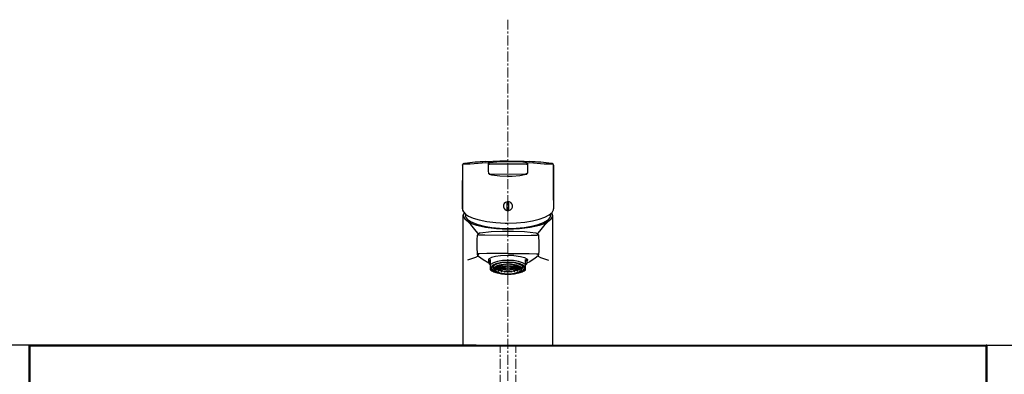
# Model space of a CAD drawing. Units: millimetres. Extents: x 3542 to 11261, y -6317 to -3347.
# Drawn here: x 4412 to 5028, y -4746 to -4524 of the extents above; entities that cross this region are included whole.
import ezdxf

# ---------------------------------------------------------------- set-up
doc = ezdxf.new("R2010")
doc.units = ezdxf.units.MM
doc.linetypes.add('CENTER1', pattern=[10, 6.25, -1.25, 1.25, -1.25])
doc.layers.add('2-0', color=5, linetype='Continuous')
doc.layers.add('6-1', color=5, linetype='Continuous')
doc.layers.add('中心線', color=1, linetype='CENTER1', lineweight=15)
doc.layers.add('寸法線', color=3, linetype='Continuous', lineweight=15)
doc.styles.add('japanese', font='romans.shx', dxfattribs={"bigfont": 'bigfont.shx'})
doc.dimstyles.new('KIHON', dxfattribs={"dimscale": 10, "dimtxt": 2.5, "dimasz": 2.5, "dimexe": 0, "dimexo": 2, "dimgap": 1, "dimtad": 1, "dimdec": 0, "dimdsep": 46, "dimtxsty": 'japanese', "dimblk": 'OPEN30', "dimcen": 2.5, "dimadec": 0, "dimazin": 0, "dimtfac": 1, "dimtdec": 0, "dimtmove": 0, "dimatfit": 0, "dimfxl": 1, "dimarcsym": 0})

# ---------------------------------------------------------------- blocks, each defined once
blk = doc.blocks.new('_Open30')
at = {"color": 0, "linetype": 'ByBlock', "lineweight": -2}
for p, q in [((-1, 0.268), (0, 0)), ((0, 0), (-1, -0.268)), ((0, 0), (-1, 0))]:
    blk.add_line(p, q, dxfattribs=at)
blk = doc.blocks.new('*D3')
at = {"layer": 'Defpoints', "color": 0, "linetype": 'Continuous', "transparency": 16777216}
for p in [(4717.42, -4727.87), (4892.42, -5077.87), (5203.65, -5077.87)]:
    blk.add_point(p, dxfattribs=at)
at = {"layer": '寸法線', "color": 0, "linetype": 'Continuous', "lineweight": -2, "transparency": 16777216}
for p, q in [((4737.42, -4727.87), (5203.65, -4727.87)), ((5203.65, -4752.87), (5203.65, -5052.87)), ((4912.42, -5077.87), (5203.65, -5077.87))]:
    blk.add_line(p, q, dxfattribs=at)
at = {"layer": '寸法線', "color": 0, "linetype": 'Continuous', "lineweight": -2, "transparency": 16777216, "xscale": 25, "yscale": 25, "zscale": 25}
for p, rotation in [((5203.65, -4727.87), 90), ((5203.65, -5077.87), 270)]:
    blk.add_blockref('_Open30', p, dxfattribs=dict(at, rotation=rotation))
at = {"layer": '寸法線', "color": 0, "linetype": 'Continuous', "lineweight": 0, "transparency": 16777216, "insert": (5181.15, -4902.87), "char_height": 25, "attachment_point": 5, "rotation": 90, "style": 'japanese'}
blk.add_mtext('350', dxfattribs=at)
blk = doc.blocks.new('*D22')
at = {"layer": 'Defpoints', "color": 0, "linetype": 'Continuous', "transparency": 16777216}
for p in [(4717.42, -4727.87), (3970.27, -4847.87), (4051.3, -4847.87)]:
    blk.add_point(p, dxfattribs=at)
at = {"layer": '寸法線', "color": 0, "linetype": 'Continuous', "lineweight": -2, "transparency": 16777216}
for p, q in [((4697.42, -4727.87), (3970.27, -4727.87)), ((3970.27, -4752.87), (3970.27, -4822.87)), ((4031.3, -4847.87), (3970.27, -4847.87))]:
    blk.add_line(p, q, dxfattribs=at)
at = {"layer": '寸法線', "color": 0, "linetype": 'Continuous', "lineweight": -2, "transparency": 16777216, "xscale": 25, "yscale": 25, "zscale": 25}
for p, rotation in [((3970.27, -4727.87), 90), ((3970.27, -4847.87), 270)]:
    blk.add_blockref('_Open30', p, dxfattribs=dict(at, rotation=rotation))
at = {"layer": '寸法線', "color": 0, "linetype": 'Continuous', "lineweight": 0, "transparency": 16777216, "insert": (3947.77, -4787.87), "char_height": 25, "attachment_point": 5, "rotation": 90, "style": 'japanese'}
blk.add_mtext('120', dxfattribs=at)

msp = doc.modelspace()

# ---------------------------------------------------------------- linework, layer by layer
at = {"layer": '2-0', "color": 5, "linetype": 'Continuous'}
for p, q in [((4417.42, -4847.87), (4417.42, -4728.37)), ((4417.42, -4728.37), (5017.42, -4728.37)), ((4417.92, -4727.87), (4417.92, -4847.87)), ((4417.92, -4727.87), (5016.92, -4727.87)), ((5016.92, -4847.87), (5016.92, -4727.87)), ((5017.42, -4728.37), (5017.42, -4847.87))]:
    msp.add_line(p, q, dxfattribs=at)
for centre, start, end in [((4417.92, -4728.37), 90, 180), ((5016.92, -4728.37), 0, 90)]:
    msp.add_arc(centre, 0.5, start, end, dxfattribs=at)
at = {"layer": '6-1', "color": 5, "linetype": 'Continuous'}
for p, q in [((4703.27, -4612.9), (4712.33, -4612.53)), ((4705.87, -4613.43), (4712.79, -4612.87)), ((4712.33, -4612.53), (4717.42, -4612.47)), ((4712.79, -4612.87), (4719.74, -4612.79)), ((4717.42, -4612.47), (4727.52, -4612.7)), ((4719.74, -4612.79), (4726.67, -4613.19)), ((4726.67, -4613.19), (4728.97, -4613.43)), ((4727.52, -4612.7), (4731.09, -4612.88)), ((4688.92, -4615.22), (4689.15, -4614.55)), ((4688.92, -4615.22), (4688.93, -4642.78)), ((4689.15, -4614.55), (4689.65, -4614.17)), ((4689.49, -4614.25), (4689.51, -4614.26)), ((4689.55, -4614.28), (4689.58, -4614.29)), ((4689.58, -4614.29), (4689.72, -4614.31)), ((4689.65, -4614.17), (4689.93, -4614.1)), ((4689.72, -4614.14), (4689.92, -4614.1)), ((4689.74, -4614.31), (4693.67, -4614.41)), ((4689.92, -4614.1), (4690.41, -4614.05)), ((4693.67, -4614.41), (4701.35, -4613.79)), ((4701.35, -4613.79), (4705.04, -4613.51)), ((4705.04, -4613.51), (4705.55, -4613.57)), ((4705.15, -4614.26), (4705.28, -4613.8)), ((4705.23, -4618.59), (4705.15, -4614.26)), ((4705.45, -4620.64), (4705.23, -4618.59)), ((4705.28, -4613.8), (4705.64, -4613.49)), ((4705.33, -4613.95), (4705.34, -4613.92)), ((4705.33, -4613.95), (4705.41, -4614.4)), ((4705.41, -4614.4), (4705.44, -4614.42)), ((4705.45, -4614.43), (4705.47, -4614.43)), ((4705.47, -4614.43), (4705.49, -4614.47)), ((4705.49, -4614.47), (4705.5, -4614.5)), ((4705.5, -4614.5), (4705.51, -4614.54)), ((4705.51, -4614.54), (4705.52, -4614.57)), ((4705.52, -4613.62), (4705.55, -4613.57)), ((4705.52, -4614.57), (4705.54, -4614.61)), ((4705.54, -4614.61), (4705.55, -4614.64)), ((4705.55, -4614.64), (4705.56, -4614.68)), ((4705.56, -4614.68), (4705.57, -4614.72)), ((4705.57, -4614.72), (4705.58, -4614.76)), ((4705.58, -4614.76), (4705.59, -4614.79)), ((4705.59, -4614.79), (4705.98, -4614.42)), ((4705.64, -4613.49), (4705.87, -4613.43)), ((4705.98, -4614.42), (4717.42, -4614.43)), ((4717.42, -4614.43), (4728.79, -4614.4)), ((4728.79, -4614.4), (4729.25, -4614.79)), ((4728.97, -4613.43), (4729.4, -4613.62)), ((4729.25, -4614.79), (4729.26, -4614.76)), ((4729.26, -4614.76), (4729.27, -4614.72)), ((4729.27, -4614.72), (4729.28, -4614.68)), ((4729.28, -4614.68), (4729.29, -4614.64)), ((4729.29, -4613.57), (4729.32, -4613.62)), ((4729.29, -4613.57), (4733.49, -4613.79)), ((4729.29, -4614.64), (4729.31, -4614.61)), ((4729.31, -4614.61), (4729.32, -4614.57)), ((4729.32, -4614.57), (4729.33, -4614.54)), ((4729.33, -4614.54), (4729.34, -4614.5)), ((4729.34, -4614.5), (4729.36, -4614.47)), ((4729.36, -4614.47), (4729.37, -4614.43)), ((4729.37, -4614.43), (4729.39, -4614.43)), ((4729.4, -4613.62), (4729.66, -4614.02)), ((4729.41, -4614.42), (4729.52, -4613.95)), ((4729.5, -4613.92), (4729.52, -4613.95)), ((4729.69, -4614.26), (4729.58, -4620.01)), ((4729.66, -4614.02), (4729.69, -4614.26)), ((4733.49, -4613.79), (4739.99, -4614.35)), ((4739.99, -4614.35), (4743.89, -4614.4)), ((4743.89, -4614.4), (4745.24, -4614.29)), ((4744.71, -4614.08), (4744.92, -4614.1)), ((4745.17, -4614.16), (4744.92, -4614.1)), ((4745.7, -4614.57), (4745.17, -4614.16)), ((4745.24, -4614.29), (4745.3, -4614.28)), ((4745.33, -4614.26), (4745.36, -4614.25)), ((4745.92, -4615.22), (4745.7, -4614.57)), ((4745.91, -4615.23), (4745.92, -4637.11)), ((4745.92, -4637.11), (4745.92, -4615.22)), ((4688.92, -4642.63), (4688.92, -4624.84)), ((4705.95, -4621.09), (4705.45, -4620.64)), ((4705.55, -4620.29), (4705.55, -4620.29)), ((4705.55, -4620.29), (4705.93, -4620.78)), ((4705.55, -4620.3), (4705.55, -4620.3)), ((4705.55, -4620.3), (4705.57, -4620.35)), ((4705.57, -4620.35), (4705.59, -4620.39)), ((4705.59, -4620.39), (4705.6, -4620.42)), ((4705.6, -4620.42), (4705.61, -4620.44)), ((4705.61, -4620.44), (4705.62, -4620.46)), ((4705.62, -4620.46), (4705.63, -4620.47)), ((4705.62, -4620.47), (4705.63, -4620.48)), ((4705.62, -4620.47), (4705.62, -4620.47)), ((4705.62, -4620.86), (4705.82, -4620.75)), ((4705.63, -4620.47), (4705.63, -4620.47)), ((4705.63, -4620.47), (4705.63, -4620.48)), ((4705.63, -4620.48), (4705.63, -4620.48)), ((4705.63, -4620.48), (4705.63, -4620.48)), ((4705.93, -4620.78), (4717.42, -4620.64)), ((4707.22, -4621.37), (4705.95, -4621.09)), ((4712.31, -4622.04), (4707.22, -4621.37)), ((4708.38, -4621.6), (4708.38, -4621.6)), ((4717.42, -4622.3), (4712.31, -4622.04)), ((4717.42, -4620.64), (4728.44, -4620.88)), ((4719.98, -4622.23), (4717.42, -4622.3)), ((4724.76, -4621.8), (4719.98, -4622.23)), ((4728.89, -4621.09), (4724.76, -4621.8)), ((4726.46, -4621.59), (4726.46, -4621.6)), ((4728.44, -4620.88), (4728.91, -4620.78)), ((4729.39, -4620.64), (4728.89, -4621.09)), ((4728.91, -4620.78), (4729.3, -4620.29)), ((4729.02, -4620.75), (4729.22, -4620.86)), ((4729.21, -4620.47), (4729.22, -4620.47)), ((4729.21, -4620.48), (4729.21, -4620.47)), ((4729.21, -4620.48), (4729.21, -4620.48)), ((4729.21, -4620.48), (4729.22, -4620.48)), ((4729.22, -4620.46), (4729.23, -4620.44)), ((4729.22, -4620.47), (4729.22, -4620.46)), ((4729.22, -4620.48), (4729.22, -4620.47)), ((4729.22, -4620.47), (4729.22, -4620.47)), ((4729.23, -4620.44), (4729.24, -4620.42)), ((4729.24, -4620.42), (4729.25, -4620.39)), ((4729.25, -4620.39), (4729.27, -4620.35)), ((4729.27, -4620.35), (4729.29, -4620.3)), ((4729.29, -4620.3), (4729.3, -4620.29)), ((4729.58, -4620.01), (4729.39, -4620.64)), ((4745.92, -4637.11), (4745.92, -4642.63)), ((4688.93, -4642.78), (4689.01, -4643.28)), ((4689.01, -4643.28), (4689.59, -4644.52)), ((4714.61, -4640.26), (4714.57, -4641.34)), ((4714.57, -4641.34), (4714.98, -4642.34)), ((4715.07, -4639.27), (4714.61, -4640.26)), ((4714.98, -4642.34), (4715.75, -4643.12)), ((4715.9, -4638.52), (4715.07, -4639.27)), ((4715.75, -4643.12), (4716.78, -4643.54)), ((4716.96, -4638.12), (4715.9, -4638.52)), ((4716.78, -4643.54), (4717.91, -4643.56)), ((4716.94, -4643.12), (4716.98, -4638.83)), ((4716.94, -4643.12), (4717.84, -4643.13)), ((4718.09, -4638.13), (4716.96, -4638.12)), ((4717.08, -4638.81), (4716.98, -4638.83)), ((4717.98, -4638.83), (4717.08, -4638.81)), ((4717.84, -4643.13), (4717.94, -4643.11)), ((4717.91, -4643.56), (4718.97, -4643.16)), ((4717.94, -4643.11), (4717.98, -4638.83)), ((4719.12, -4638.56), (4718.09, -4638.13)), ((4718.97, -4643.16), (4719.8, -4642.4)), ((4719.89, -4639.33), (4719.12, -4638.56)), ((4719.8, -4642.4), (4720.26, -4641.41)), ((4720.29, -4640.33), (4719.89, -4639.33)), ((4720.26, -4641.41), (4720.29, -4640.33)), ((4745.04, -4644.81), (4745.57, -4643.99)), ((4745.57, -4643.99), (4745.86, -4643.15)), ((4745.86, -4643.15), (4745.91, -4642.78)), ((4689.43, -4727.87), (4689.43, -4646.36)), ((4689.91, -4644.95), (4689.44, -4646.24)), ((4689.44, -4646.24), (4689.6, -4647.54)), ((4689.59, -4644.52), (4690.84, -4645.83)), ((4689.6, -4647.54), (4690.38, -4648.81)), ((4690.38, -4648.81), (4691.77, -4650.04)), ((4690.72, -4646.57), (4690.8, -4645.8)), ((4690.72, -4646.57), (4690.85, -4647.38)), ((4690.84, -4645.83), (4692.72, -4647.06)), ((4690.85, -4647.38), (4691.23, -4648.18)), ((4691.23, -4648.18), (4691.87, -4648.96)), ((4691.77, -4650.04), (4691.79, -4650.05)), ((4694.06, -4652.3), (4691.77, -4650.04)), ((4691.79, -4650.05), (4693.19, -4650.9)), ((4691.87, -4648.96), (4693.87, -4650.46)), ((4692.72, -4647.06), (4695.51, -4648.32)), ((4695.51, -4648.32), (4699.29, -4649.49)), ((4699.29, -4649.49), (4704.24, -4650.51)), ((4727.97, -4650.89), (4732.75, -4650.13)), ((4732.75, -4650.13), (4736.98, -4649.1)), ((4736.98, -4649.1), (4740.52, -4647.84)), ((4739.62, -4651.15), (4742.09, -4649.73)), ((4740.52, -4647.84), (4743.23, -4646.4)), ((4740.78, -4652.3), (4743.07, -4650.04)), ((4741.65, -4650.9), (4743.05, -4650.05)), ((4742.09, -4649.73), (4742.97, -4648.96)), ((4742.97, -4648.96), (4743.61, -4648.18)), ((4743.05, -4650.05), (4743.07, -4650.04)), ((4743.07, -4650.04), (4744.46, -4648.81)), ((4743.23, -4646.4), (4745.04, -4644.81)), ((4743.61, -4648.18), (4743.99, -4647.38)), ((4743.99, -4647.38), (4744.12, -4646.57)), ((4744.04, -4645.8), (4744.12, -4646.57)), ((4744.46, -4648.81), (4745.24, -4647.54)), ((4745.4, -4646.24), (4744.93, -4644.95)), ((4745.24, -4647.54), (4745.4, -4646.24)), ((4745.41, -4727.87), (4745.42, -4646.61)), ((4693.19, -4650.9), (4695.23, -4651.84)), ((4693.87, -4650.46), (4696.78, -4651.8)), ((4697.41, -4656.47), (4694.06, -4652.3)), ((4695.23, -4651.84), (4697.64, -4652.69)), ((4696.78, -4651.8), (4698.54, -4652.4)), ((4697.64, -4652.69), (4703.44, -4654.06)), ((4698.54, -4652.4), (4702.59, -4653.43)), ((4702.59, -4653.43), (4707.2, -4654.19)), ((4703.44, -4654.06), (4710.18, -4654.93)), ((4704.24, -4650.51), (4709.77, -4651.19)), ((4707.2, -4654.19), (4712.21, -4654.66)), ((4709.77, -4651.19), (4715.63, -4651.5)), ((4710.18, -4654.93), (4717.42, -4655.22)), ((4712.21, -4654.66), (4717.42, -4654.82)), ((4715.63, -4651.5), (4717.42, -4651.52)), ((4717.42, -4651.52), (4722.8, -4651.36)), ((4717.42, -4654.82), (4722.63, -4654.66)), ((4717.42, -4655.22), (4724.66, -4654.93)), ((4722.63, -4654.66), (4727.64, -4654.19)), ((4722.8, -4651.36), (4727.97, -4650.89)), ((4724.66, -4654.93), (4731.4, -4654.06)), ((4727.64, -4654.19), (4732.25, -4653.43)), ((4731.4, -4654.06), (4737.2, -4652.69)), ((4732.25, -4653.43), (4736.3, -4652.4)), ((4736.3, -4652.4), (4739.62, -4651.15)), ((4737.2, -4652.69), (4739.61, -4651.84)), ((4737.43, -4656.47), (4740.78, -4652.3)), ((4739.61, -4651.84), (4741.65, -4650.9)), ((4698.82, -4657.9), (4697.41, -4656.47)), ((4698.02, -4666.39), (4698.11, -4661.66)), ((4698.11, -4661.66), (4698.28, -4659.3)), ((4698.28, -4659.3), (4698.66, -4658.29)), ((4698.66, -4658.29), (4699.51, -4657.63)), ((4698.82, -4657.91), (4698.81, -4657.89)), ((4698.81, -4657.89), (4698.82, -4657.9)), ((4698.96, -4658.94), (4698.82, -4657.91)), ((4699.35, -4658.99), (4698.96, -4658.94)), ((4702.85, -4659.12), (4699.35, -4658.99)), ((4699.51, -4657.63), (4700.04, -4657.49)), ((4700.04, -4657.49), (4706.98, -4656.84)), ((4717.42, -4659.25), (4702.85, -4659.12)), ((4706.98, -4656.84), (4713.94, -4656.52)), ((4713.94, -4656.52), (4720.91, -4656.52)), ((4717.42, -4659.25), (4731.99, -4659.12)), ((4720.91, -4656.52), (4727.87, -4656.84)), ((4727.87, -4656.84), (4734.81, -4657.49)), ((4731.99, -4659.12), (4735.49, -4658.99)), ((4734.81, -4657.49), (4735.8, -4657.9)), ((4735.49, -4658.99), (4735.88, -4658.94)), ((4735.8, -4657.9), (4736.44, -4658.77)), ((4735.88, -4658.94), (4736.03, -4657.91)), ((4736.03, -4657.9), (4737.43, -4656.47)), ((4736.03, -4657.91), (4736.03, -4657.89)), ((4736.03, -4657.89), (4736.03, -4657.9)), ((4736.44, -4658.77), (4736.56, -4659.3)), ((4736.56, -4659.3), (4736.82, -4664.02)), ((4698.29, -4671.12), (4698.02, -4666.39)), ((4736.73, -4668.76), (4736.55, -4671.12)), ((4736.82, -4664.02), (4736.73, -4668.76)), ((4697.04, -4672.97), (4692.03, -4674.76)), ((4698.48, -4672.11), (4697.04, -4672.97)), ((4698.45, -4671.73), (4698.29, -4671.12)), ((4699.01, -4672.47), (4698.45, -4671.73)), ((4698.65, -4670.83), (4698.48, -4672.11)), ((4699.61, -4670.7), (4698.65, -4670.83)), ((4701.8, -4674.52), (4699.01, -4672.47)), ((4704.1, -4670.55), (4699.61, -4670.7)), ((4705.52, -4676.6), (4701.8, -4674.52)), ((4717.42, -4670.43), (4704.1, -4670.55)), ((4705.23, -4674.28), (4705.19, -4674.71)), ((4705.19, -4674.71), (4705.45, -4675.15)), ((4705.54, -4673.87), (4705.23, -4674.28)), ((4705.47, -4675.71), (4705.47, -4673.94)), ((4707.03, -4673.08), (4705.54, -4673.87)), ((4706.42, -4674.34), (4705.67, -4675.18)), ((4706.42, -4680.84), (4706.42, -4674.34)), ((4709.58, -4672.42), (4707.03, -4673.08)), ((4712.64, -4671.99), (4709.58, -4672.42)), ((4717.42, -4671.76), (4712.64, -4671.99)), ((4717.42, -4674.82), (4713.99, -4675)), ((4717.42, -4670.43), (4730.74, -4670.55)), ((4720.85, -4675), (4717.42, -4674.82)), ((4721, -4671.88), (4725.26, -4672.42)), ((4725.26, -4672.42), (4727.81, -4673.08)), ((4727.81, -4673.08), (4729.3, -4673.87)), ((4728.42, -4680.84), (4728.42, -4674.34)), ((4729.17, -4675.18), (4728.42, -4674.34)), ((4729.3, -4673.87), (4729.62, -4674.29)), ((4729.38, -4675.71), (4729.38, -4673.95)), ((4729.65, -4674.72), (4729.38, -4675.17)), ((4729.62, -4674.29), (4729.65, -4674.72)), ((4730.74, -4670.55), (4735.23, -4670.7)), ((4734.47, -4673.54), (4731.13, -4675.65)), ((4736.25, -4672), (4734.47, -4673.54)), ((4735.23, -4670.7), (4736.19, -4670.83)), ((4736.19, -4670.83), (4736.36, -4672.11)), ((4736.55, -4671.12), (4736.25, -4672)), ((4736.36, -4672.11), (4737.8, -4672.97)), ((4737.8, -4672.97), (4742.81, -4674.76)), ((4705.67, -4675.18), (4705.42, -4676.06)), ((4705.42, -4676.06), (4705.67, -4676.94)), ((4705.67, -4676.94), (4706.42, -4677.78)), ((4708.25, -4676.35), (4706.42, -4677.4)), ((4706.42, -4680.84), (4707.37, -4681.47)), ((4706.88, -4679.04), (4706.67, -4679.79)), ((4706.67, -4679.79), (4706.88, -4680.55)), ((4707.49, -4678.32), (4706.88, -4679.04)), ((4706.88, -4680.55), (4707.49, -4681.27)), ((4707.56, -4679.09), (4707.37, -4679.79)), ((4707.37, -4679.79), (4707.56, -4680.5)), ((4708.48, -4677.65), (4707.49, -4678.32)), ((4708.14, -4678.42), (4707.56, -4679.09)), ((4707.56, -4680.5), (4708.14, -4681.17)), ((4709.06, -4677.79), (4708.14, -4678.42)), ((4708.16, -4678.44), (4708.19, -4678.5)), ((4708.19, -4678.5), (4708.43, -4678.8)), ((4710.85, -4675.52), (4708.25, -4676.35)), ((4708.42, -4678.19), (4708.43, -4680.15)), ((4708.43, -4680.15), (4708.73, -4680.85)), ((4709.82, -4677.07), (4708.48, -4677.65)), ((4708.73, -4680.85), (4709.73, -4681.74)), ((4709.21, -4679.38), (4708.94, -4679.97)), ((4708.94, -4679.97), (4708.99, -4680.57)), ((4708.99, -4680.57), (4709.37, -4681.15)), ((4710.31, -4677.25), (4709.06, -4677.79)), ((4709.8, -4678.82), (4709.21, -4679.38)), ((4709.21, -4679.99), (4710.88, -4679.83)), ((4709.25, -4680.06), (4710.93, -4679.89)), ((4709.31, -4679.27), (4710.67, -4679.27)), ((4709.37, -4679.2), (4710.67, -4679.2)), ((4710.68, -4678.31), (4709.8, -4678.82)), ((4713.31, -4676.24), (4709.82, -4677.07)), ((4710.03, -4680.72), (4711.53, -4680.41)), ((4710.12, -4680.79), (4711.63, -4680.47)), ((4710.19, -4678.58), (4710.88, -4678.64)), ((4710.29, -4678.51), (4710.93, -4678.57)), ((4713.58, -4676.47), (4710.31, -4677.25)), ((4710.67, -4679.2), (4710.67, -4678.62)), ((4710.88, -4678.64), (4710.67, -4679.2)), ((4710.67, -4679.27), (4710.88, -4679.83)), ((4713.17, -4677.53), (4710.68, -4678.31)), ((4713.99, -4675), (4710.85, -4675.52)), ((4711.07, -4678.66), (4710.87, -4679.2)), ((4710.87, -4679.2), (4712.42, -4679.2)), ((4710.87, -4679.27), (4711.07, -4679.81)), ((4710.87, -4679.27), (4712.42, -4679.27)), ((4711.53, -4678.06), (4710.93, -4678.57)), ((4710.93, -4678.57), (4710.93, -4678.2)), ((4710.93, -4679.89), (4711.53, -4680.41)), ((4711.07, -4678.66), (4712.57, -4678.81)), ((4711.07, -4679.81), (4711.07, -4679.27)), ((4711.07, -4679.81), (4712.42, -4679.68)), ((4711.7, -4678.09), (4711.12, -4678.59)), ((4711.12, -4678.59), (4712.62, -4678.74)), ((4711.12, -4679.88), (4712.42, -4679.75)), ((4711.12, -4679.88), (4711.7, -4680.38)), ((4711.35, -4681.36), (4712.58, -4680.92)), ((4711.4, -4678.03), (4711.53, -4678.06)), ((4711.41, -4681.39), (4711.41, -4680.52)), ((4711.49, -4681.41), (4712.72, -4680.97)), ((4711.54, -4677.98), (4711.63, -4677.99)), ((4711.87, -4677.86), (4711.63, -4677.99)), ((4711.63, -4677.99), (4711.63, -4677.94)), ((4711.63, -4680.47), (4712.58, -4680.92)), ((4711.7, -4678.09), (4713.04, -4678.37)), ((4711.7, -4680.38), (4711.7, -4679.82)), ((4711.7, -4680.38), (4712.44, -4680.22)), ((4712.52, -4677.68), (4711.8, -4678.03)), ((4711.8, -4678.03), (4713.14, -4678.31)), ((4711.8, -4680.44), (4712.47, -4680.3)), ((4711.8, -4680.44), (4712.72, -4680.87)), ((4712.42, -4679.2), (4712.42, -4678.79)), ((4712.42, -4679.2), (4712.42, -4679.23)), ((4712.42, -4680.17), (4712.42, -4679.23)), ((4712.8, -4679.48), (4712.42, -4680.17)), ((4712.42, -4680.17), (4712.8, -4680.85)), ((4712.62, -4678.74), (4712.57, -4678.81)), ((4712.62, -4678.74), (4712.62, -4678.28)), ((4712.99, -4679.51), (4712.62, -4680.17)), ((4712.62, -4680.17), (4712.99, -4680.83)), ((4712.72, -4680.87), (4712.72, -4680.74)), ((4712.72, -4680.87), (4712.83, -4680.83)), ((4712.72, -4680.97), (4713.23, -4681.13)), ((4712.78, -4677.62), (4713.82, -4677.99)), ((4713.89, -4678.9), (4712.8, -4679.48)), ((4712.8, -4680.85), (4713.89, -4681.43)), ((4712.81, -4679.71), (4714.07, -4679.59)), ((4712.81, -4679.71), (4712.81, -4679.71)), ((4712.86, -4680.92), (4712.91, -4680.9)), ((4712.86, -4680.92), (4712.97, -4680.96)), ((4712.9, -4679.63), (4714.02, -4679.52)), ((4712.96, -4677.58), (4713.96, -4677.94)), ((4714.03, -4678.95), (4712.99, -4679.51)), ((4712.99, -4680.83), (4714.03, -4681.38)), ((4713.14, -4678.31), (4713.04, -4678.37)), ((4713.14, -4678.31), (4713.14, -4677.75)), ((4716.31, -4677.15), (4713.17, -4677.53)), ((4713.22, -4680.06), (4713.22, -4679.68)), ((4713.22, -4680.06), (4714.34, -4679.83)), ((4713.22, -4680.06), (4713.32, -4680.13)), ((4717.42, -4675.94), (4713.31, -4676.24)), ((4713.32, -4680.13), (4714.44, -4679.89)), ((4713.35, -4679.27), (4713.92, -4679.27)), ((4713.51, -4679.2), (4713.92, -4679.2)), ((4717.42, -4676.19), (4713.58, -4676.47)), ((4713.96, -4677.94), (4713.82, -4677.99)), ((4715.51, -4678.51), (4713.89, -4678.9)), ((4714.01, -4678.96), (4713.92, -4679.2)), ((4713.92, -4679.2), (4713.92, -4679)), ((4713.92, -4679.27), (4714.02, -4679.52)), ((4713.96, -4677.94), (4713.96, -4677.39)), ((4713.96, -4680.42), (4713.96, -4679.99)), ((4713.96, -4680.42), (4714.88, -4680.1)), ((4713.96, -4680.42), (4714.1, -4680.48)), ((4715.58, -4678.58), (4714.03, -4678.95)), ((4714.07, -4679.59), (4714.34, -4679.83)), ((4714.1, -4680.48), (4715.02, -4680.15)), ((4714.27, -4678.88), (4714.12, -4679.2)), ((4714.12, -4679.2), (4715.42, -4679.2)), ((4714.12, -4679.27), (4714.51, -4679.79)), ((4714.12, -4679.27), (4715.42, -4679.27)), ((4714.26, -4677.35), (4714.83, -4677.7)), ((4714.44, -4679.89), (4714.88, -4680.1)), ((4714.45, -4677.32), (4715.01, -4677.66)), ((4714.51, -4679.79), (4714.51, -4679.27)), ((4714.51, -4679.79), (4715.42, -4679.61)), ((4714.61, -4679.86), (4715.42, -4679.69)), ((4714.61, -4679.86), (4715.42, -4680.17)), ((4714.82, -4678.74), (4715.64, -4678.91)), ((4715.01, -4677.66), (4714.83, -4677.7)), ((4714.93, -4680.7), (4714.93, -4680.18)), ((4714.93, -4680.7), (4715.52, -4680.34)), ((4714.93, -4680.7), (4715.11, -4680.74)), ((4714.99, -4678.69), (4715.74, -4678.85)), ((4715.01, -4677.66), (4715.01, -4677.25)), ((4715.02, -4680.15), (4715.48, -4680.28)), ((4715.11, -4680.74), (4715.59, -4680.45)), ((4715.42, -4679.2), (4715.42, -4678.86)), ((4715.42, -4679.2), (4715.42, -4679.23)), ((4715.42, -4680.17), (4715.42, -4679.23)), ((4715.57, -4679.89), (4715.42, -4680.17)), ((4715.42, -4680.17), (4715.57, -4680.44)), ((4717.42, -4678.38), (4715.51, -4678.51)), ((4716.01, -4679.66), (4715.57, -4679.89)), ((4715.57, -4680.44), (4716.01, -4680.67)), ((4717.42, -4678.45), (4715.58, -4678.58)), ((4715.76, -4679.92), (4715.62, -4680.17)), ((4715.62, -4680.17), (4715.76, -4680.41)), ((4715.74, -4678.85), (4715.64, -4678.91)), ((4715.74, -4678.85), (4715.74, -4678.57)), ((4716.15, -4679.71), (4715.76, -4679.92)), ((4715.76, -4680.41), (4716.15, -4680.62)), ((4715.79, -4677.19), (4716.03, -4677.51)), ((4715.98, -4677.17), (4716.22, -4677.49)), ((4717.42, -4679.45), (4716.01, -4679.66)), ((4716.01, -4680.67), (4717.42, -4680.88)), ((4716.22, -4677.49), (4716.03, -4677.51)), ((4716.08, -4680.89), (4716.08, -4680.69)), ((4716.08, -4680.89), (4716.21, -4680.72)), ((4716.08, -4680.89), (4716.28, -4680.9)), ((4716.14, -4678.51), (4716.33, -4678.63)), ((4717.42, -4679.52), (4716.15, -4679.71)), ((4716.15, -4680.62), (4717.42, -4680.81)), ((4716.22, -4677.49), (4716.22, -4677.16)), ((4716.28, -4680.9), (4716.38, -4680.76)), ((4719.62, -4677.23), (4716.31, -4677.15)), ((4716.51, -4678.6), (4716.33, -4678.63)), ((4716.36, -4678.5), (4716.51, -4678.6)), ((4716.43, -4679.77), (4716.76, -4679.57)), ((4716.43, -4679.77), (4716.43, -4679.65)), ((4716.43, -4679.77), (4716.61, -4679.81)), ((4716.51, -4678.6), (4716.51, -4678.49)), ((4716.61, -4679.81), (4717.03, -4679.55)), ((4717.32, -4677.44), (4717.32, -4677.13)), ((4717.52, -4677.44), (4717.32, -4677.44)), ((4717.32, -4678.52), (4717.32, -4678.45)), ((4717.52, -4678.52), (4717.32, -4678.52)), ((4717.32, -4680.95), (4717.32, -4680.88)), ((4717.32, -4680.95), (4717.52, -4680.95)), ((4721.53, -4676.24), (4717.42, -4675.94)), ((4721.27, -4676.47), (4717.42, -4676.19)), ((4719.33, -4678.51), (4717.42, -4678.38)), ((4719.26, -4678.58), (4717.42, -4678.45)), ((4718.84, -4679.66), (4717.42, -4679.45)), ((4718.69, -4679.71), (4717.42, -4679.52)), ((4717.42, -4680.81), (4718.69, -4680.62)), ((4717.42, -4680.88), (4718.84, -4680.67)), ((4717.52, -4677.44), (4717.52, -4677.12)), ((4717.52, -4678.52), (4717.52, -4678.45)), ((4717.52, -4680.95), (4717.52, -4680.88)), ((4717.81, -4679.55), (4718.23, -4679.81)), ((4718.09, -4679.57), (4718.41, -4679.77)), ((4718.23, -4679.81), (4718.41, -4679.77)), ((4718.33, -4678.6), (4718.33, -4678.49)), ((4718.33, -4678.6), (4718.48, -4678.5)), ((4718.51, -4678.63), (4718.33, -4678.6)), ((4718.41, -4679.77), (4718.41, -4679.65)), ((4718.46, -4680.76), (4718.57, -4680.9)), ((4718.51, -4678.63), (4718.7, -4678.51)), ((4718.57, -4680.9), (4718.76, -4680.89)), ((4718.62, -4677.49), (4718.62, -4677.15)), ((4718.62, -4677.49), (4718.86, -4677.17)), ((4718.81, -4677.51), (4718.62, -4677.49)), ((4718.64, -4680.72), (4718.76, -4680.89)), ((4719.08, -4679.92), (4718.69, -4679.71)), ((4718.69, -4680.62), (4719.08, -4680.41)), ((4718.76, -4680.89), (4718.76, -4680.69)), ((4718.81, -4677.51), (4719.06, -4677.19)), ((4719.27, -4679.89), (4718.84, -4679.66)), ((4718.84, -4680.67), (4719.27, -4680.44)), ((4719.22, -4680.17), (4719.08, -4679.92)), ((4719.08, -4680.41), (4719.22, -4680.17)), ((4719.1, -4678.85), (4719.1, -4678.57)), ((4719.1, -4678.85), (4719.86, -4678.69)), ((4719.2, -4678.91), (4719.1, -4678.85)), ((4719.2, -4678.91), (4720.03, -4678.74)), ((4719.25, -4680.45), (4719.73, -4680.74)), ((4720.82, -4678.95), (4719.26, -4678.58)), ((4719.42, -4680.17), (4719.27, -4679.89)), ((4719.27, -4680.44), (4719.42, -4680.17)), ((4719.32, -4680.34), (4719.91, -4680.7)), ((4720.96, -4678.9), (4719.33, -4678.51)), ((4719.36, -4680.28), (4719.82, -4680.15)), ((4719.42, -4679.2), (4719.42, -4678.86)), ((4719.42, -4679.23), (4719.42, -4679.2)), ((4719.42, -4679.2), (4720.72, -4679.2)), ((4719.42, -4680.17), (4719.42, -4679.23)), ((4719.42, -4679.27), (4720.72, -4679.27)), ((4719.42, -4679.61), (4720.33, -4679.79)), ((4719.42, -4679.69), (4720.23, -4679.86)), ((4719.42, -4680.17), (4720.23, -4679.86)), ((4722.6, -4677.75), (4719.62, -4677.23)), ((4719.73, -4680.74), (4719.91, -4680.7)), ((4719.82, -4680.15), (4720.74, -4680.48)), ((4719.83, -4677.66), (4719.83, -4677.25)), ((4719.83, -4677.66), (4720.39, -4677.32)), ((4720.01, -4677.7), (4719.83, -4677.66)), ((4719.91, -4680.7), (4719.91, -4680.18)), ((4719.97, -4680.1), (4720.4, -4679.89)), ((4719.97, -4680.1), (4720.89, -4680.42)), ((4720.01, -4677.7), (4720.59, -4677.34)), ((4720.33, -4679.79), (4720.33, -4679.27)), ((4720.33, -4679.79), (4720.72, -4679.27)), ((4720.4, -4679.89), (4721.53, -4680.13)), ((4720.5, -4679.83), (4720.77, -4679.59)), ((4720.5, -4679.83), (4721.63, -4680.06)), ((4720.72, -4679.2), (4720.57, -4678.88)), ((4720.74, -4680.48), (4720.89, -4680.42)), ((4720.77, -4679.59), (4722.03, -4679.71)), ((4721.86, -4679.51), (4720.82, -4678.95)), ((4720.82, -4681.38), (4721.86, -4680.83)), ((4720.83, -4679.52), (4720.92, -4679.27)), ((4720.83, -4679.52), (4721.95, -4679.63)), ((4720.92, -4679.2), (4720.84, -4678.96)), ((4724, -4675.52), (4720.85, -4675)), ((4720.89, -4677.94), (4720.89, -4677.39)), ((4720.89, -4677.94), (4721.88, -4677.58)), ((4721.03, -4677.99), (4720.89, -4677.94)), ((4720.89, -4680.42), (4720.89, -4679.99)), ((4720.92, -4679.2), (4720.92, -4679)), ((4720.92, -4679.2), (4721.33, -4679.2)), ((4720.92, -4679.27), (4721.5, -4679.27)), ((4722.04, -4679.48), (4720.96, -4678.9)), ((4720.96, -4681.43), (4722.04, -4680.85)), ((4721.03, -4677.99), (4722.06, -4677.62)), ((4723, -4676.8), (4721.27, -4676.47)), ((4725.02, -4677.07), (4721.53, -4676.24)), ((4721.53, -4680.13), (4721.63, -4680.06)), ((4721.6, -4681.13), (4722.12, -4680.97)), ((4721.63, -4680.06), (4721.63, -4679.68)), ((4721.7, -4678.31), (4721.7, -4677.75)), ((4721.7, -4678.31), (4723.04, -4678.03)), ((4721.8, -4678.37), (4721.7, -4678.31)), ((4721.8, -4678.37), (4723.14, -4678.09)), ((4722.22, -4680.17), (4721.86, -4679.51)), ((4721.86, -4680.83), (4722.22, -4680.17)), ((4721.87, -4680.96), (4721.98, -4680.92)), ((4721.93, -4680.9), (4721.98, -4680.92)), ((4722.02, -4680.83), (4722.12, -4680.87)), ((4722.03, -4679.71), (4722.04, -4679.71)), ((4722.42, -4680.17), (4722.04, -4679.48)), ((4722.04, -4680.85), (4722.42, -4680.17)), ((4722.12, -4680.87), (4723.04, -4680.44)), ((4722.12, -4680.87), (4722.12, -4680.74)), ((4722.12, -4680.97), (4723.35, -4681.41)), ((4722.22, -4678.74), (4722.22, -4678.28)), ((4722.22, -4678.74), (4723.72, -4678.59)), ((4722.28, -4678.81), (4722.22, -4678.74)), ((4722.26, -4680.92), (4723.22, -4680.47)), ((4722.26, -4680.92), (4723.49, -4681.36)), ((4722.28, -4678.81), (4723.77, -4678.66)), ((4723.04, -4678.03), (4722.34, -4677.69)), ((4722.37, -4680.3), (4723.04, -4680.44)), ((4722.4, -4680.22), (4723.14, -4680.38)), ((4722.42, -4679.2), (4722.42, -4678.79)), ((4722.42, -4679.23), (4722.42, -4679.2)), ((4722.42, -4679.2), (4723.97, -4679.2)), ((4722.42, -4680.17), (4722.42, -4679.23)), ((4722.42, -4679.27), (4723.97, -4679.27)), ((4722.42, -4679.68), (4723.77, -4679.81)), ((4722.42, -4679.75), (4723.72, -4679.88)), ((4724.78, -4678.64), (4722.6, -4677.75)), ((4723.22, -4677.99), (4722.98, -4677.86)), ((4725.78, -4677.79), (4723, -4676.8)), ((4723.72, -4678.59), (4723.14, -4678.09)), ((4723.14, -4680.38), (4723.14, -4679.82)), ((4723.14, -4680.38), (4723.72, -4679.88)), ((4723.22, -4677.99), (4723.22, -4677.94)), ((4723.22, -4677.99), (4723.31, -4677.97)), ((4723.22, -4680.47), (4724.71, -4680.78)), ((4723.32, -4678.06), (4723.45, -4678.03)), ((4723.91, -4678.57), (4723.32, -4678.06)), ((4723.32, -4680.41), (4723.91, -4679.89)), ((4723.32, -4680.41), (4724.81, -4680.72)), ((4723.43, -4681.39), (4723.43, -4680.52)), ((4723.97, -4679.2), (4723.77, -4678.66)), ((4723.77, -4679.81), (4723.77, -4679.27)), ((4723.77, -4679.81), (4723.97, -4679.27)), ((4723.91, -4678.57), (4723.91, -4678.21)), ((4723.91, -4678.57), (4724.54, -4678.51)), ((4723.91, -4679.89), (4725.59, -4680.06)), ((4723.97, -4678.64), (4724.66, -4678.58)), ((4724.17, -4679.2), (4723.97, -4678.64)), ((4723.97, -4679.83), (4724.17, -4679.27)), ((4723.97, -4679.83), (4725.64, -4679.99)), ((4726.59, -4676.35), (4724, -4675.52)), ((4724.17, -4679.2), (4724.17, -4678.62)), ((4724.17, -4679.2), (4725.46, -4679.2)), ((4724.17, -4679.27), (4725.54, -4679.27)), ((4725.47, -4679.19), (4724.78, -4678.64)), ((4724.78, -4680.76), (4724.78, -4679.98)), ((4726.36, -4677.65), (4725.02, -4677.07)), ((4725.03, -4681.79), (4725.93, -4681.08)), ((4725.04, -4681.52), (4725.63, -4680.96)), ((4725.85, -4679.77), (4725.47, -4679.19)), ((4725.63, -4680.02), (4725.63, -4679.41)), ((4725.63, -4680.96), (4725.9, -4680.37)), ((4726.71, -4678.42), (4725.78, -4677.79)), ((4725.9, -4680.37), (4725.85, -4679.77)), ((4725.93, -4681.08), (4726.4, -4680.22)), ((4727.35, -4678.32), (4726.36, -4677.65)), ((4726.4, -4680.22), (4726.41, -4679.81)), ((4726.41, -4679.81), (4726.42, -4678.2)), ((4726.42, -4678.8), (4726.43, -4678.8)), ((4726.43, -4678.8), (4726.69, -4678.44)), ((4728.42, -4677.4), (4726.59, -4676.35)), ((4727.28, -4679.09), (4726.71, -4678.42)), ((4726.71, -4681.17), (4727.28, -4680.5)), ((4727.47, -4679.79), (4727.28, -4679.09)), ((4727.28, -4680.5), (4727.47, -4679.79)), ((4727.96, -4679.04), (4727.35, -4678.32)), ((4727.35, -4681.27), (4727.96, -4680.55)), ((4727.47, -4681.47), (4728.42, -4680.84)), ((4728.17, -4679.79), (4727.96, -4679.04)), ((4727.96, -4680.55), (4728.17, -4679.79)), ((4728.42, -4677.78), (4729.17, -4676.94)), ((4729.42, -4676.06), (4729.17, -4675.18)), ((4729.17, -4676.94), (4729.42, -4676.06)), ((4731.13, -4675.65), (4729.33, -4676.6)), ((4707.37, -4681.47), (4708.59, -4682.03)), ((4707.49, -4681.27), (4708.48, -4681.93)), ((4708.14, -4681.17), (4709.06, -4681.8)), ((4708.48, -4681.93), (4709.82, -4682.52)), ((4709.06, -4681.8), (4711.84, -4682.79)), ((4709.37, -4681.15), (4710.06, -4681.69)), ((4709.73, -4681.74), (4711.62, -4682.56)), ((4709.82, -4682.52), (4713.31, -4683.35)), ((4710.06, -4681.69), (4712.25, -4682.58)), ((4711.62, -4682.56), (4714.29, -4683.12)), ((4711.84, -4682.79), (4713.58, -4683.12)), ((4712.25, -4682.58), (4715.22, -4683.11)), ((4713.09, -4681.85), (4713.81, -4681.4)), ((4713.17, -4681.87), (4713.17, -4681.11)), ((4713.27, -4681.89), (4713.96, -4681.46)), ((4713.31, -4683.35), (4717.42, -4683.65)), ((4713.58, -4683.12), (4717.42, -4683.4)), ((4713.89, -4681.43), (4715.51, -4681.82)), ((4714.03, -4681.38), (4715.58, -4681.76)), ((4714.29, -4683.12), (4715.12, -4683.22)), ((4715.12, -4683.22), (4718.09, -4683.32)), ((4715.13, -4682.17), (4715.41, -4681.79)), ((4715.21, -4682.18), (4715.23, -4682.18)), ((4715.22, -4682.18), (4715.22, -4681.76)), ((4715.22, -4683.11), (4718.53, -4683.19)), ((4715.32, -4682.18), (4715.59, -4681.82)), ((4715.51, -4681.82), (4717.42, -4681.96)), ((4715.58, -4681.76), (4717.42, -4681.89)), ((4717.32, -4682.28), (4717.32, -4681.96)), ((4717.42, -4681.89), (4719.26, -4681.76)), ((4717.42, -4681.96), (4719.34, -4681.82)), ((4717.42, -4682.28), (4717.42, -4682.11)), ((4717.42, -4683.4), (4721.27, -4683.12)), ((4717.42, -4683.65), (4721.53, -4683.35)), ((4717.52, -4682.28), (4717.52, -4681.95)), ((4718.09, -4683.32), (4720.97, -4683.06)), ((4718.53, -4683.19), (4721.67, -4682.81)), ((4719.25, -4681.82), (4719.52, -4682.18)), ((4719.26, -4681.76), (4720.82, -4681.38)), ((4719.34, -4681.82), (4720.96, -4681.43)), ((4719.44, -4681.79), (4719.71, -4682.16)), ((4719.62, -4682.18), (4719.62, -4681.76)), ((4720.88, -4681.46), (4721.58, -4681.89)), ((4720.97, -4683.06), (4723.47, -4682.48)), ((4721.03, -4681.4), (4721.75, -4681.85)), ((4721.27, -4683.12), (4724.53, -4682.34)), ((4721.53, -4683.35), (4725.02, -4682.52)), ((4721.67, -4681.87), (4721.67, -4681.11)), ((4721.67, -4682.81), (4724.16, -4682.02)), ((4723.47, -4682.48), (4725.03, -4681.79)), ((4724.16, -4682.02), (4725.04, -4681.52)), ((4724.53, -4682.34), (4725.78, -4681.8)), ((4725.02, -4682.52), (4726.36, -4681.93)), ((4725.78, -4681.8), (4726.71, -4681.17)), ((4726.25, -4682.03), (4727.47, -4681.47)), ((4726.36, -4681.93), (4727.35, -4681.27)), ((4689.43, -4727.87), (4717.42, -4727.87))]:
    msp.add_line(p, q, dxfattribs=at)
for centre, radius, start, end in [((4717.42, -4845.48), 233, 93.481, 96.658), ((4717.42, -4845.48), 233, 83.275, 86.637), ((4690.06, -4615.22), 1.13, 96.796, 106.1), ((4706.65, -4619.94), 1.16, 207.5, 224.312), ((4728.2, -4619.94), 1.16, 315.688, 332.5), ((4694.13, -4642.5), 5.21, 181.45, 183.079), ((4740.71, -4642.5), 5.21, 356.921, 358.56), ((4698.19, -4659.12), 0.0678, 358.402, 22.155), ((4736.66, -4659.12), 0.0678, 157.838, 181.594), ((4717.45, -4722.46), 50.7, 85.982, 90.033)]:
    msp.add_arc(centre, radius, start, end, dxfattribs=at)
at = {"layer": '中心線', "linetype": 'CENTER1', "lineweight": 0}
msp.add_line((4717.42, -4524.02), (4717.42, -5627.76), dxfattribs=at)
for points in [[(4712.42, -4752.85), (4712.42, -4744.52), (4712.42, -4736.2), (4712.42, -4727.87)], [(4722.42, -4752.85), (4722.42, -4744.52), (4722.42, -4736.2), (4722.42, -4727.87)]]:
    msp.add_open_spline(points, degree=3, dxfattribs=at)

# ---------------------------------------------------------------- dimensions: what is measured, and where the dimension line sits
at = {"layer": '寸法線', "linetype": 'Continuous', "lineweight": 0}
for base, p2, picture, middle in [((3970.27, -4847.87), (4051.3, -4847.87), '*D22', (3947.77, -4787.87)), ((5203.65, -5077.87), (4892.42, -5077.87), '*D3', (5181.15, -4902.87))]:
    dim = msp.add_linear_dim(base=base, p1=(4717.42, -4727.87), p2=p2, angle=90, dimstyle='KIHON', dxfattribs=at)
    dim.commit()
    dim.dimension.update_dxf_attribs({"geometry": picture, "text_midpoint": middle})

doc.saveas('drawing.dxf')
